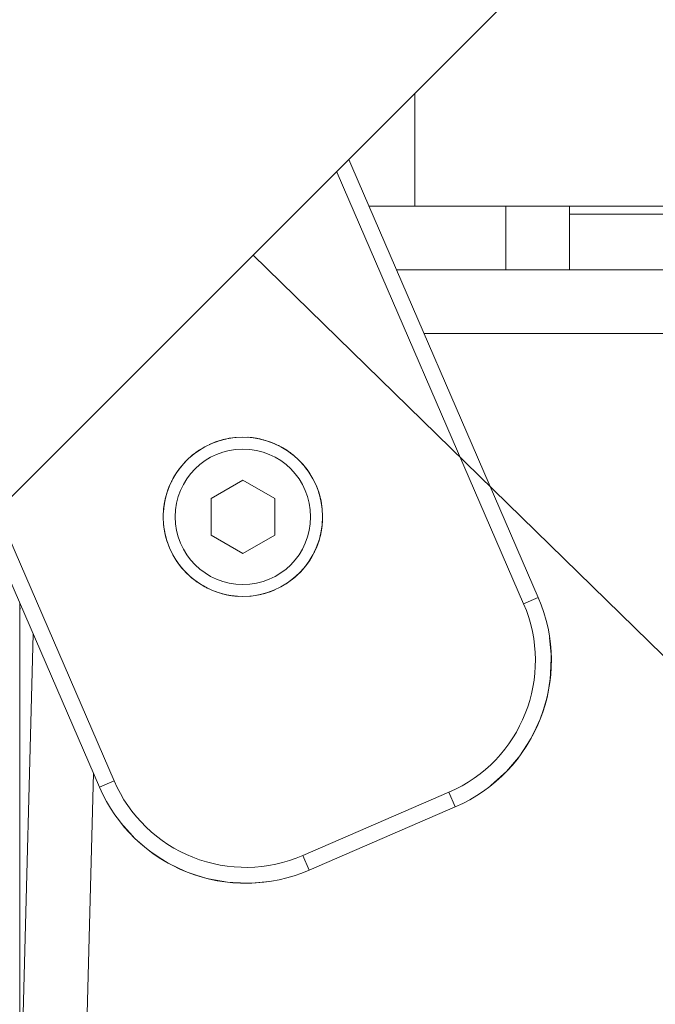
# Model space of a CAD drawing. Units: centimetres. Extents: x -24042 to 16712, y -21528 to 3046.
# Drawn here: x -4494 to -4490, y 1395 to 1401 of the extents above; entities that cross this region are included whole.
import ezdxf

# ---------------------------------------------------------------- set-up
doc = ezdxf.new("R2010")
doc.units = ezdxf.units.CM
doc.header["$LTSCALE"] = 25.4
doc.layers.get('0').update_dxf_attribs({"color": 51, "lineweight": 18})
for name, color, linetype, lineweight in [('FE - VU', 136, 'Continuous', 18), ('Général', 7, 'Continuous', 5), ('SC-levage', 7, 'Continuous', 18), ('SC-équipes mécan', 7, 'Continuous', 9)]:
    doc.layers.add(name, color=color, linetype=linetype, lineweight=lineweight)

# ---------------------------------------------------------------- blocks, each defined once
blk = doc.blocks.new('A$C08F5613D')
at = {"layer": 'FE - VU'}
blk.add_line((216.9935, 16), (10.357, 217.7761), dxfattribs=at)
blk = doc.blocks.new('Groupe-9')
at = {"color": 7}
blk.add_blockref('A$C08F5613D', (19440.5497, 22762.0413), dxfattribs=at)
blk = doc.blocks.new('Tr250kgStagemaker completPROFIL')
at = {"layer": 'SC-levage'}
for p, q in [((5.7384, -12.5185), (5.0598, -14.0867)), ((5.7384, -12.5185), (5.0598, -14.0867)), ((5.7384, -12.5185), (5.0598, -14.0867)), ((5.2433, -14.1661), (5.9219, -12.5979)), ((5.2433, -14.1661), (5.9219, -12.5979)), ((5.2433, -14.1661), (5.9219, -12.5979)), ((4.3807, -14.4885), (4.3807, -13.6885)), ((5.2368, -13.6885), (4.3807, -13.6885)), ((4.3807, -14.4885), (4.3807, -13.6885)), ((5.2368, -13.6885), (4.3807, -13.6885)), ((4.3807, -14.4885), (4.3807, -13.6885)), ((5.2368, -13.6885), (4.3807, -13.6885)), ((4.8762, -14.0073), (3.6053, -16.9441)), ((4.8762, -14.0073), (3.6053, -16.9441)), ((4.8762, -14.0073), (3.6053, -16.9441)), ((4.968, -14.047), (4.8762, -14.0073)), ((4.968, -14.047), (4.8762, -14.0073)), ((4.968, -14.047), (4.8762, -14.0073)), ((4.8913, -14.0138), (4.9189, -14.0257)), ((4.8913, -14.0138), (4.9189, -14.0257)), ((4.8913, -14.0138), (4.9189, -14.0257)), ((3.6971, -16.9838), (4.968, -14.047)), ((3.6971, -16.9838), (4.968, -14.047)), ((3.6971, -16.9838), (4.968, -14.047)), ((4.968, -14.047), (5.2433, -14.1661)), ((4.968, -14.047), (5.2433, -14.1661)), ((4.968, -14.047), (5.2433, -14.1661)), ((3.4085, -14.4885), (-1.8083, -14.4885)), ((3.4085, -14.4885), (-1.8083, -14.4885)), ((3.4085, -14.4885), (-1.8083, -14.4885)), ((3.8085, -14.4885), (3.4085, -14.4885)), ((3.4085, -14.4885), (3.4085, -14.8885)), ((3.8085, -14.4885), (3.4085, -14.4885)), ((3.4085, -14.4885), (3.4085, -14.8885)), ((3.8085, -14.4885), (3.4085, -14.4885)), ((3.4085, -14.4885), (3.4085, -14.8885)), ((3.8085, -14.4885), (4.668, -14.4885)), ((3.8085, -14.8885), (3.8085, -14.4885)), ((3.8085, -14.4885), (4.668, -14.4885)), ((3.8085, -14.8885), (3.8085, -14.4885)), ((3.8085, -14.4885), (4.668, -14.4885)), ((3.8085, -14.8885), (3.8085, -14.4885)), ((-1.7866, -14.5385), (3.4085, -14.5385)), ((-1.7866, -14.5385), (3.4085, -14.5385)), ((-1.7866, -14.5385), (3.4085, -14.5385)), ((4.4949, -14.8885), (-1.6352, -14.8885)), ((4.4949, -14.8885), (-1.6352, -14.8885)), ((4.4949, -14.8885), (-1.6352, -14.8885)), ((7.5377, -15.159), (6.2668, -18.0958)), ((7.5377, -15.159), (6.2668, -18.0958)), ((7.5377, -15.159), (6.2668, -18.0958)), ((6.3586, -18.1355), (7.6295, -15.1987)), ((6.3586, -18.1355), (7.6295, -15.1987)), ((6.3586, -18.1355), (7.6295, -15.1987)), ((-1.4621, -15.2885), (4.3218, -15.2885)), ((-1.4621, -15.2885), (4.3218, -15.2885)), ((-1.4621, -15.2885), (4.3218, -15.2885)), ((5.2585, -16.323), (5.4585, -16.2076)), ((5.2585, -16.323), (5.4585, -16.2076)), ((5.2585, -16.323), (5.4585, -16.2076)), ((5.4585, -16.2076), (5.6585, -16.323)), ((5.4585, -16.2076), (5.6585, -16.323)), ((5.4585, -16.2076), (5.6585, -16.323)), ((5.2585, -16.554), (5.2585, -16.323)), ((5.2585, -16.554), (5.2585, -16.323)), ((5.2585, -16.554), (5.2585, -16.323)), ((5.6585, -16.323), (5.6585, -16.554)), ((5.6585, -16.323), (5.6585, -16.554)), ((5.6585, -16.323), (5.6585, -16.554)), ((5.4585, -16.6694), (5.2585, -16.554)), ((5.4585, -16.6694), (5.2585, -16.554)), ((5.4585, -16.6694), (5.2585, -16.554)), ((5.6585, -16.554), (5.4585, -16.6694)), ((5.6585, -16.554), (5.4585, -16.6694)), ((5.6585, -16.554), (5.4585, -16.6694)), ((3.6053, -16.9441), (3.6971, -16.9838)), ((3.6053, -16.9441), (3.6971, -16.9838)), ((3.6053, -16.9441), (3.6971, -16.9838)), ((6.8585, -16.9802), (6.8585, -17.0885)), ((6.8585, -16.9802), (6.8585, -17.0885)), ((6.8585, -16.9802), (6.8585, -17.0885)), ((6.8585, -17.0885), (6.8585, -23.6885)), ((6.8585, -17.0885), (6.8585, -23.6885)), ((6.8585, -17.0885), (6.8585, -23.6885)), ((6.8512, -20.1085), (6.7744, -17.1747)), ((6.8512, -20.1085), (6.7744, -17.1747)), ((6.8512, -20.1085), (6.7744, -17.1747)), ((3.5247, -17.3033), (3.5338, -17.1952)), ((3.5247, -17.3033), (3.5338, -17.1952)), ((3.5247, -17.3033), (3.5338, -17.1952)), ((3.5232, -17.3255), (3.5247, -17.3033)), ((3.5232, -17.3255), (3.5247, -17.3033)), ((3.5232, -17.3255), (3.5247, -17.3033)), ((3.5273, -17.4217), (3.5232, -17.3255)), ((3.5273, -17.4217), (3.5232, -17.3255)), ((3.5273, -17.4217), (3.5232, -17.3255)), ((3.5297, -17.4562), (3.5273, -17.4217)), ((3.5297, -17.4562), (3.5273, -17.4217)), ((3.5297, -17.4562), (3.5273, -17.4217)), ((3.5438, -17.5389), (3.5297, -17.4562)), ((3.5438, -17.5389), (3.5297, -17.4562)), ((3.5438, -17.5389), (3.5297, -17.4562)), ((3.5532, -17.5849), (3.5438, -17.5389)), ((3.5532, -17.5849), (3.5438, -17.5389)), ((3.5532, -17.5849), (3.5438, -17.5389)), ((3.574, -17.6533), (3.5532, -17.5849)), ((3.574, -17.6533), (3.5532, -17.5849)), ((3.574, -17.6533), (3.5532, -17.5849)), ((3.5933, -17.7094), (3.574, -17.6533)), ((3.5933, -17.7094), (3.574, -17.6533)), ((3.5933, -17.7094), (3.574, -17.6533)), ((3.6176, -17.7634), (3.5933, -17.7094)), ((3.6176, -17.7634), (3.5933, -17.7094)), ((3.6176, -17.7634), (3.5933, -17.7094)), ((3.6493, -17.8276), (3.6176, -17.7634)), ((3.6493, -17.8276), (3.6176, -17.7634)), ((3.6493, -17.8276), (3.6176, -17.7634)), ((3.6739, -17.8675), (3.6493, -17.8276)), ((3.6739, -17.8675), (3.6493, -17.8276)), ((3.6739, -17.8675), (3.6493, -17.8276)), ((3.7203, -17.9375), (3.6739, -17.8675)), ((3.7203, -17.9375), (3.6739, -17.8675)), ((3.7203, -17.9375), (3.6739, -17.8675)), ((3.7421, -17.9643), (3.7203, -17.9375)), ((3.7421, -17.9643), (3.7203, -17.9375)), ((3.7421, -17.9643), (3.7203, -17.9375)), ((3.805, -18.0371), (3.7421, -17.9643)), ((3.805, -18.0371), (3.7421, -17.9643)), ((3.805, -18.0371), (3.7421, -17.9643)), ((3.8213, -18.0523), (3.805, -18.0371)), ((3.8213, -18.0523), (3.805, -18.0371)), ((3.8213, -18.0523), (3.805, -18.0371)), ((3.9019, -18.1249), (3.8213, -18.0523)), ((3.9019, -18.1249), (3.8213, -18.0523)), ((3.9019, -18.1249), (3.8213, -18.0523)), ((6.3586, -18.1355), (6.2668, -18.0958)), ((6.3586, -18.1355), (6.2668, -18.0958)), ((6.3586, -18.1355), (6.2668, -18.0958)), ((6.3971, -18.0466), (6.4584, -20.3885)), ((6.3971, -18.0466), (6.4584, -20.3885)), ((6.3971, -18.0466), (6.4584, -20.3885)), ((4.1259, -18.259), (4.1657, -18.1672)), ((4.1259, -18.259), (4.1657, -18.1672)), ((4.1259, -18.259), (4.1657, -18.1672)), ((5.0834, -18.5644), (4.1657, -18.1672)), ((5.0834, -18.5644), (4.1657, -18.1672)), ((5.0834, -18.5644), (4.1657, -18.1672)), ((4.1259, -18.259), (5.0437, -18.6561)), ((4.1259, -18.259), (5.0437, -18.6561)), ((4.1259, -18.259), (5.0437, -18.6561)), ((6.2245, -18.3595), (6.1519, -18.4402)), ((6.2245, -18.3595), (6.1519, -18.4402)), ((6.2245, -18.3595), (6.1519, -18.4402)), ((6.1368, -18.4565), (6.0639, -18.5194)), ((6.1368, -18.4565), (6.0639, -18.5194)), ((6.1368, -18.4565), (6.0639, -18.5194)), ((6.1519, -18.4402), (6.1368, -18.4565)), ((6.1519, -18.4402), (6.1368, -18.4565)), ((6.1519, -18.4402), (6.1368, -18.4565)), ((6.0639, -18.5194), (6.0371, -18.5412)), ((6.0639, -18.5194), (6.0371, -18.5412)), ((6.0639, -18.5194), (6.0371, -18.5412)), ((5.0437, -18.6561), (5.0834, -18.5644)), ((5.0437, -18.6561), (5.0834, -18.5644)), ((5.0437, -18.6561), (5.0834, -18.5644)), ((5.9671, -18.5876), (5.9272, -18.6122)), ((5.9671, -18.5876), (5.9272, -18.6122)), ((5.9671, -18.5876), (5.9272, -18.6122)), ((6.0371, -18.5412), (5.9671, -18.5876)), ((6.0371, -18.5412), (5.9671, -18.5876)), ((6.0371, -18.5412), (5.9671, -18.5876)), ((5.863, -18.6439), (5.809, -18.6682)), ((5.863, -18.6439), (5.809, -18.6682)), ((5.863, -18.6439), (5.809, -18.6682)), ((5.9272, -18.6122), (5.863, -18.6439)), ((5.9272, -18.6122), (5.863, -18.6439)), ((5.9272, -18.6122), (5.863, -18.6439)), ((5.6385, -18.7177), (5.5558, -18.7318)), ((5.6385, -18.7177), (5.5558, -18.7318)), ((5.6385, -18.7177), (5.5558, -18.7318)), ((5.6845, -18.7083), (5.6385, -18.7177)), ((5.6845, -18.7083), (5.6385, -18.7177)), ((5.6845, -18.7083), (5.6385, -18.7177)), ((5.7529, -18.6875), (5.6845, -18.7083)), ((5.7529, -18.6875), (5.6845, -18.7083)), ((5.7529, -18.6875), (5.6845, -18.7083)), ((5.809, -18.6682), (5.7529, -18.6875)), ((5.809, -18.6682), (5.7529, -18.6875)), ((5.809, -18.6682), (5.7529, -18.6875)), ((5.4029, -18.7367), (5.2948, -18.7277)), ((5.4029, -18.7367), (5.2948, -18.7277)), ((5.4029, -18.7367), (5.2948, -18.7277)), ((5.4251, -18.7383), (5.4029, -18.7367)), ((5.4251, -18.7383), (5.4029, -18.7367)), ((5.4251, -18.7383), (5.4029, -18.7367)), ((5.5213, -18.7342), (5.4251, -18.7383)), ((5.5213, -18.7342), (5.4251, -18.7383)), ((5.5213, -18.7342), (5.4251, -18.7383)), ((5.5558, -18.7318), (5.5213, -18.7342)), ((5.5558, -18.7318), (5.5213, -18.7342)), ((5.5558, -18.7318), (5.5213, -18.7342))]:
    blk.add_line(p, q, dxfattribs=at)
for radius in [0.5, 0.5, 0.5, 0.425, 0.425, 0.425]:
    blk.add_circle((5.4585, -16.4385), radius, dxfattribs=at)
for centre, radius, start, end in [((5.4585, -16.4385), 0.5, 93.0135, 119.72022), ((5.4585, -16.4385), 0.5, 93.0135, 119.72022), ((5.4585, -16.4385), 0.5, 93.0135, 119.72022), ((5.4585, -16.4385), 0.5, 93.8, 105.05), ((5.4585, -16.4385), 0.5, 93.8, 105.05), ((5.4585, -16.4385), 0.5, 93.8, 105.05), ((5.4585, -16.4385), 0.5, 64.95358, 85.06743), ((5.4585, -16.4385), 0.5, 64.95358, 85.06743), ((5.4585, -16.4385), 0.5, 64.95358, 85.06743), ((5.4585, -16.4385), 0.5, 116.3, 117.02207), ((5.4585, -16.4385), 0.5, 116.3, 117.02207), ((5.4585, -16.4385), 0.5, 116.3, 117.02207), ((5.4585, -16.4385), 0.5, 71.3, 82.55), ((5.4585, -16.4385), 0.5, 71.3, 82.55), ((5.4585, -16.4385), 0.5, 71.3, 82.55), ((5.4585, -16.4385), 0.5, 120.04258, 147.0578), ((5.4585, -16.4385), 0.5, 120.04258, 147.0578), ((5.4585, -16.4385), 0.5, 120.04258, 147.0578), ((5.4585, -16.4385), 0.5, 124.94342, 127.55), ((5.4585, -16.4385), 0.5, 124.94342, 127.55), ((5.4585, -16.4385), 0.5, 124.94342, 127.55), ((5.4585, -16.4385), 0.5, 30.04258, 57.0578), ((5.4585, -16.4385), 0.5, 30.04258, 57.0578), ((5.4585, -16.4385), 0.5, 30.04258, 57.0578), ((5.4585, -16.4385), 0.5, 48.8, 55.05658), ((5.4585, -16.4385), 0.5, 48.8, 55.05658), ((5.4585, -16.4385), 0.5, 48.8, 55.05658), ((5.4585, -16.4385), 0.5, 138.8, 145.05658), ((5.4585, -16.4385), 0.5, 138.8, 145.05658), ((5.4585, -16.4385), 0.5, 138.8, 145.05658), ((5.4585, -16.4385), 0.5, 34.94342, 37.55), ((5.4585, -16.4385), 0.5, 34.94342, 37.55), ((5.4585, -16.4385), 0.5, 34.94342, 37.55), ((5.4585, -16.4385), 0.5, 154.95358, 175.06743), ((5.4585, -16.4385), 0.5, 154.95358, 175.06743), ((5.4585, -16.4385), 0.5, 154.95358, 175.06743), ((5.4585, -16.4385), 0.5, 3.0135, 29.72022), ((5.4585, -16.4385), 0.5, 3.0135, 29.72022), ((5.4585, -16.4385), 0.5, 3.0135, 29.72022), ((5.4585, -16.4385), 0.5, 26.3, 27.02207), ((5.4585, -16.4385), 0.5, 26.3, 27.02207), ((5.4585, -16.4385), 0.5, 26.3, 27.02207), ((5.4585, -16.4385), 0.5, 161.3, 172.55), ((5.4585, -16.4385), 0.5, 161.3, 172.55), ((5.4585, -16.4385), 0.5, 161.3, 172.55), ((5.4585, -16.4385), 0.5, 3.8, 15.05), ((5.4585, -16.4385), 0.5, 3.8, 15.05), ((5.4585, -16.4385), 0.5, 3.8, 15.05), ((5.4585, -16.4385), 0.5, 183.0135, 209.72022), ((5.4585, -16.4385), 0.5, 183.0135, 209.72022), ((5.4585, -16.4385), 0.5, 183.0135, 209.72022), ((5.4585, -16.4385), 0.5, 183.8, 195.05), ((5.4585, -16.4385), 0.5, 183.8, 195.05), ((5.4585, -16.4385), 0.5, 183.8, 195.05), ((5.4585, -16.4385), 0.5, 334.95358, 355.06743), ((5.4585, -16.4385), 0.5, 334.95358, 355.06743), ((5.4585, -16.4385), 0.5, 334.95358, 355.06743), ((5.4585, -16.4385), 0.5, 341.3, 352.55), ((5.4585, -16.4385), 0.5, 341.3, 352.55), ((5.4585, -16.4385), 0.5, 341.3, 352.55), ((5.4585, -16.4385), 0.5, 206.3, 207.02207), ((5.4585, -16.4385), 0.5, 206.3, 207.02207), ((5.4585, -16.4385), 0.5, 206.3, 207.02207), ((5.4585, -16.4385), 0.5, 210.04258, 237.0578), ((5.4585, -16.4385), 0.5, 210.04258, 237.0578), ((5.4585, -16.4385), 0.5, 210.04258, 237.0578), ((5.4585, -16.4385), 0.5, 214.94342, 217.55), ((5.4585, -16.4385), 0.5, 214.94342, 217.55), ((5.4585, -16.4385), 0.5, 214.94342, 217.55), ((5.4585, -16.4385), 0.5, 300.04258, 327.0578), ((5.4585, -16.4385), 0.5, 300.04258, 327.0578), ((5.4585, -16.4385), 0.5, 300.04258, 327.0578), ((5.4585, -16.4385), 0.5, 318.8, 325.05658), ((5.4585, -16.4385), 0.5, 318.8, 325.05658), ((5.4585, -16.4385), 0.5, 318.8, 325.05658), ((5.4585, -16.4385), 0.5, 228.8, 235.05658), ((5.4585, -16.4385), 0.5, 228.8, 235.05658), ((5.4585, -16.4385), 0.5, 228.8, 235.05658), ((5.4585, -16.4385), 0.5, 304.94342, 307.55), ((5.4585, -16.4385), 0.5, 304.94342, 307.55), ((5.4585, -16.4385), 0.5, 304.94342, 307.55), ((5.4585, -16.4385), 0.5, 244.95358, 265.06743), ((5.4585, -16.4385), 0.5, 244.95358, 265.06743), ((5.4585, -16.4385), 0.5, 244.95358, 265.06743), ((5.4585, -16.4385), 0.5, 251.3, 262.55), ((5.4585, -16.4385), 0.5, 251.3, 262.55), ((5.4585, -16.4385), 0.5, 251.3, 262.55), ((5.4585, -16.4385), 0.5, 273.0135, 299.72022), ((5.4585, -16.4385), 0.5, 273.0135, 299.72022), ((5.4585, -16.4385), 0.5, 273.0135, 299.72022), ((5.4585, -16.4385), 0.5, 273.8, 285.05), ((5.4585, -16.4385), 0.5, 273.8, 285.05), ((5.4585, -16.4385), 0.5, 273.8, 285.05), ((5.4585, -16.4385), 0.5, 296.3, 297.02207), ((5.4585, -16.4385), 0.5, 296.3, 297.02207), ((5.4585, -16.4385), 0.5, 296.3, 297.02207), ((4.5231, -17.3412), 1, 156.6, 246.6), ((4.5231, -17.3412), 1, 156.6, 246.6), ((4.5231, -17.3412), 1, 156.6, 246.6), ((4.5231, -17.3412), 0.9, 156.6, 246.6), ((4.5231, -17.3412), 0.9, 156.6, 246.6), ((4.5231, -17.3412), 0.9, 156.6, 246.6), ((4.6585, -17.0885), 2.2, 0, 2.07532), ((4.6585, -17.0885), 2.2, 0, 2.07532), ((4.6585, -17.0885), 2.2, 0, 2.07532), ((5.4408, -17.7384), 0.9, 246.6, 336.6), ((5.4408, -17.7384), 0.9, 246.6, 336.6), ((5.4408, -17.7384), 0.9, 246.6, 336.6), ((5.4408, -17.7384), 1, 246.6, 336.6), ((5.4408, -17.7384), 1, 246.6, 336.6), ((5.4408, -17.7384), 1, 246.6, 336.6)]:
    blk.add_arc(centre, radius, start, end, dxfattribs=at)

msp = doc.modelspace()

# ---------------------------------------------------------------- block references
at = {"layer": 'SC-équipes mécan', "color": 7}
msp.add_blockref('Groupe-9', (-24019.9134, -21505.6146), dxfattribs=at)

# ---------------------------------------------------------------- next in the draw order: block references
at = {"layer": 'Général', "color": 5, "xscale": -1}
msp.add_blockref('Tr250kgStagemaker completPROFIL', (-4486.96, 1414.1507), dxfattribs=at)

# ---------------------------------------------------------------- next in the draw order: wipeouts: each hides what was drawn before it
at = {"color": 5, "linetype": 'Continuous', "lineweight": 13}
msp.add_wipeout([(-4472.0144, 1419.6954), (-4483.3281, 1419.6954), (-4562.8053, 1340.2182), (-4562.8053, 1328.9045)], dxfattribs=at).dxf.layer = 'Général'

# ---------------------------------------------------------------- next in the draw order: linework, layer by layer
at = {"layer": 'Général', "color": 5, "linetype": 'Continuous', "lineweight": 13}
msp.add_lwpolyline([(-4472.0144, 1419.6954), (-4483.3281, 1419.6954), (-4562.8053, 1340.2182), (-4562.8053, 1328.9045)], close=True, dxfattribs=at)

doc.saveas('drawing.dxf')
